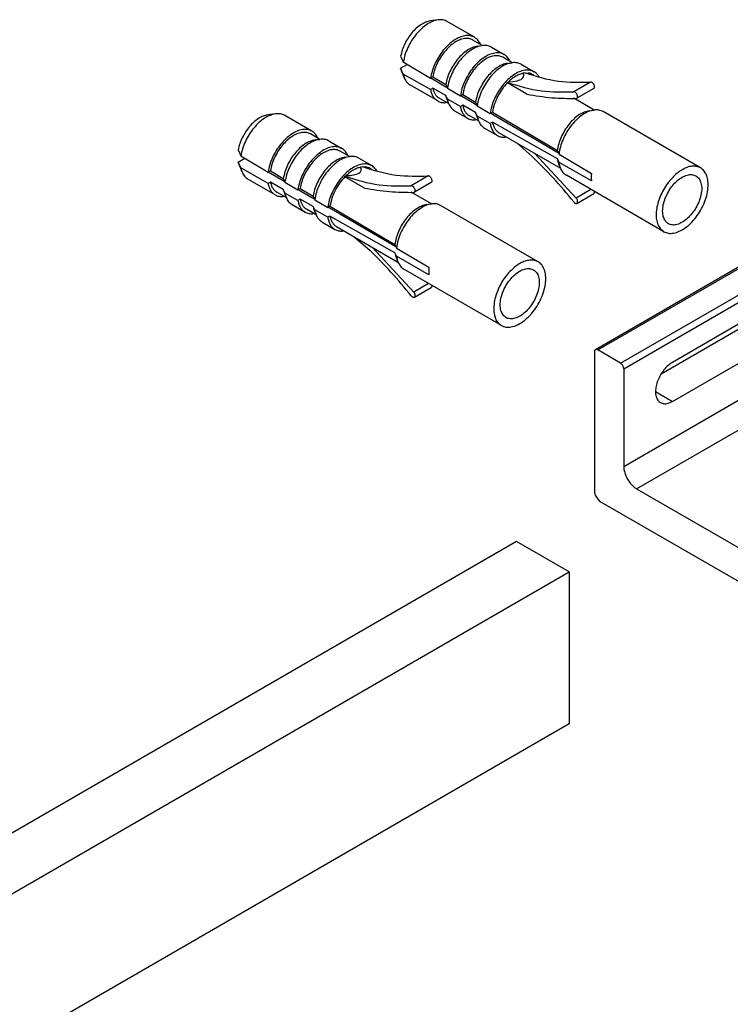
# Model space of a CAD drawing. Units: inches. Extents: x -657 to 197, y -2135 to 292.
# Drawn here: x -498 to -459, y -1199 to -1145 of the extents above; entities that cross this region are included whole.
import ezdxf

# ---------------------------------------------------------------- set-up
doc = ezdxf.new("R2010")
doc.units = ezdxf.units.IN
doc.layers.add('1', color=7, linetype='Continuous')

# ---------------------------------------------------------------- blocks, each defined once
blk = doc.blocks.new('10421-2-0334__979', base_point=(377.38, 733.4))
at = {"color": 1, "linetype": 'Continuous'}
for p, q in [((405.77, 777.97), (377.48, 761.64)), ((408.49, 776.52), (406.02, 777.95)), ((408.84, 775.91), (408.84, 765.29)), ((403.54, 770.48), (385.86, 760.27)), ((401.54, 769.25), (401.61, 769.36)), ((400.36, 768.07), (384.62, 758.98)), ((385.86, 756.02), (403.54, 766.23)), ((410.26, 762.84), (424.25, 754.76)), ((377.38, 761.41), (377.38, 746.31)), ((380.21, 760.19), (377.73, 761.62)), ((380.56, 759.58), (380.56, 748.96)), ((425.56, 755.52), (414.25, 748.99)), ((426.52, 755.09), (425.81, 755.49)), ((413.79, 747.74), (403.19, 753.86)), ((426.88, 749.98), (426.88, 754.47)), ((397.53, 750.59), (407.28, 744.96)), ((398.23, 750.51), (397.91, 750.37)), ((403.19, 750.19), (415.21, 743.25)), ((426.77, 749.75), (415.46, 743.22)), ((414.15, 748.76), (414.15, 747.94)), ((415.21, 748.55), (414.5, 748.96)), ((415.56, 743.45), (415.56, 747.94)), ((381.97, 746.51), (396.82, 737.94)), ((408.59, 745.72), (397.28, 739.19)), ((409.55, 745.29), (408.84, 745.7)), ((378.09, 745.08), (398.24, 733.45)), ((409.9, 740.18), (409.9, 744.67)), ((409.8, 739.96), (398.49, 733.42)), ((397.18, 738.96), (397.18, 738.14)), ((398.24, 738.76), (397.53, 739.16)), ((398.59, 733.65), (398.59, 738.14))]:
    blk.add_line(p, q, dxfattribs=at)
at = {"color": 126, "linetype": 'Continuous', "true_color": 0x008060}
for p, q in [((377.73, 761.62), (406.02, 777.95)), ((380.21, 760.19), (408.49, 776.52)), ((380.56, 759.58), (408.84, 775.91)), ((400.36, 768.07), (403.54, 766.23)), ((380.56, 748.96), (408.84, 765.29)), ((381.97, 746.51), (410.26, 762.84)), ((384.02, 757.09), (385.86, 756.02)), ((425.81, 755.49), (414.5, 748.96)), ((426.52, 755.09), (415.21, 748.55)), ((403.19, 750.19), (403.19, 753.86)), ((426.88, 754.47), (415.56, 747.94)), ((426.88, 749.98), (415.56, 743.45)), ((413.79, 747.74), (414.15, 747.94)), ((408.84, 745.7), (397.53, 739.16)), ((409.55, 745.29), (398.24, 738.76)), ((409.9, 744.67), (398.59, 738.14)), ((409.9, 740.18), (398.59, 733.65)), ((396.82, 737.94), (397.18, 738.14))]:
    blk.add_line(p, q, dxfattribs=at)
at = {"color": 1, "linetype": 'Continuous'}
for points in [[(406.02, 777.95), (405.95, 777.98), (405.88, 777.99), (405.82, 777.99), (405.77, 777.97)], [(408.84, 775.91), (408.83, 776.02), (408.8, 776.14), (408.74, 776.25), (408.67, 776.36), (408.58, 776.45), (408.49, 776.52)], [(403.54, 766.23), (404.02, 766.58), (404.46, 767.05), (404.84, 767.6), (405.13, 768.21), (405.32, 768.83), (405.38, 769.41), (405.32, 769.93), (405.13, 770.33), (404.84, 770.6), (404.46, 770.72), (404.02, 770.68), (403.54, 770.48)], [(400.36, 768.07), (400.68, 768.28), (400.99, 768.56), (401.28, 768.88), (401.54, 769.25)], [(408.84, 765.29), (408.89, 764.84), (409.03, 764.37), (409.26, 763.9), (409.55, 763.47), (409.89, 763.11), (410.26, 762.84)], [(377.48, 761.64), (377.44, 761.61), (377.4, 761.55), (377.38, 761.49), (377.38, 761.41)], [(377.73, 761.62), (377.66, 761.65), (377.6, 761.66), (377.54, 761.66), (377.48, 761.64)], [(380.56, 759.58), (380.55, 759.69), (380.51, 759.81), (380.46, 759.92), (380.38, 760.03), (380.3, 760.12), (380.21, 760.19)], [(385.86, 760.27), (385.39, 759.92), (384.94, 759.45), (384.56, 758.9), (384.27, 758.29), (384.09, 757.67), (384.02, 757.09), (384.09, 756.57), (384.27, 756.17), (384.56, 755.9), (384.94, 755.78), (385.39, 755.82), (385.86, 756.02)], [(425.81, 755.49), (425.75, 755.53), (425.68, 755.54), (425.62, 755.54), (425.56, 755.52)], [(426.88, 754.47), (426.86, 754.59), (426.83, 754.7), (426.77, 754.82), (426.7, 754.93), (426.61, 755.02), (426.52, 755.09)], [(403.19, 753.86), (402.49, 754.18), (401.68, 754.41), (400.81, 754.52), (399.91, 754.52), (399.04, 754.41), (398.23, 754.18), (397.53, 753.86), (396.97, 753.46), (396.58, 752.99), (396.38, 752.49), (396.38, 751.97), (396.58, 751.46), (396.97, 751), (397.53, 750.59)], [(403.19, 750.19), (402.49, 750.51), (401.68, 750.73), (400.81, 750.85), (399.91, 750.85), (399.04, 750.73), (398.23, 750.51)], [(426.77, 749.75), (426.82, 749.79), (426.85, 749.84), (426.87, 749.91), (426.88, 749.98)], [(380.56, 748.96), (380.61, 748.51), (380.75, 748.04), (380.97, 747.57), (381.27, 747.14), (381.61, 746.78), (381.97, 746.51)], [(414.25, 748.99), (414.21, 748.95), (414.17, 748.9), (414.15, 748.83), (414.15, 748.76)], [(414.5, 748.96), (414.43, 748.99), (414.37, 749.01), (414.3, 749.01), (414.25, 748.99)], [(415.56, 747.94), (415.55, 748.05), (415.51, 748.17), (415.46, 748.29), (415.38, 748.4), (415.3, 748.49), (415.21, 748.55)], [(413.79, 747.74), (413.89, 747.7), (413.97, 747.69), (414.04, 747.71), (414.1, 747.76), (414.14, 747.84), (414.15, 747.94)], [(377.38, 746.31), (377.4, 746.08), (377.47, 745.84), (377.59, 745.61), (377.73, 745.4), (377.9, 745.22), (378.09, 745.08)], [(408.84, 745.7), (408.78, 745.73), (408.71, 745.74), (408.65, 745.74), (408.59, 745.72)], [(409.9, 744.67), (409.89, 744.79), (409.86, 744.91), (409.8, 745.02), (409.73, 745.13), (409.64, 745.22), (409.55, 745.29)], [(415.21, 743.25), (415.28, 743.21), (415.34, 743.2), (415.4, 743.2), (415.46, 743.22)], [(415.46, 743.22), (415.5, 743.26), (415.53, 743.31), (415.55, 743.37), (415.56, 743.45)], [(409.8, 739.96), (409.85, 739.99), (409.88, 740.04), (409.9, 740.11), (409.9, 740.18)], [(397.28, 739.19), (397.24, 739.15), (397.2, 739.1), (397.18, 739.04), (397.18, 738.96)], [(397.53, 739.16), (397.46, 739.2), (397.4, 739.21), (397.33, 739.21), (397.28, 739.19)], [(398.59, 738.14), (398.58, 738.26), (398.54, 738.37), (398.49, 738.49), (398.41, 738.6), (398.33, 738.69), (398.24, 738.76)], [(396.82, 737.94), (396.91, 737.9), (397, 737.89), (397.07, 737.91), (397.13, 737.97), (397.16, 738.04), (397.18, 738.14)], [(398.24, 733.45), (398.31, 733.42), (398.37, 733.4), (398.43, 733.4), (398.49, 733.42)], [(398.49, 733.42), (398.53, 733.46), (398.56, 733.51), (398.58, 733.58), (398.59, 733.65)]]:
    blk.add_spline(points, degree=3, dxfattribs=at)
blk = doc.blocks.new('10421-0-070_Wandwinkel_kpl_Perlan_140_Standard-KS_1_1__980', base_point=(377.38, 733.4))
blk.add_blockref('10421-2-0334__979', (377.38, 733.4))
blk = doc.blocks.new('10421-EP-23_13_Duebel_2', base_point=(338.61, 764.05))
at = {"color": 1, "linetype": 'Continuous'}
for p, q in [((342.68, 787.3), (341.83, 787.18)), ((346.64, 785.41), (343.67, 787.13)), ((347.49, 784.52), (346.47, 785.11)), ((347.21, 784.79), (347.27, 784.65)), ((346.97, 784.45), (347.49, 784.52)), ((348.48, 784.35), (349.89, 783.53)), ((338.61, 783.38), (338.9, 782.72)), ((338.9, 782.72), (341.86, 780.96)), ((350.74, 782.64), (349.72, 783.23)), ((350.23, 782.57), (350.74, 782.64)), ((350.46, 782.91), (350.52, 782.77)), ((338.61, 782.05), (339.33, 782.46)), ((338.9, 781.41), (338.61, 782.05)), ((339.03, 780.97), (338.7, 781.77)), ((351.73, 782.47), (353.14, 781.66)), ((351.93, 781.49), (352.06, 781.56)), ((341.86, 779.72), (338.9, 781.41)), ((341.86, 780.96), (342.11, 781.11)), ((341.89, 780.98), (343.51, 780.03)), ((342.11, 781.11), (343.52, 780.27)), ((350.23, 780.5), (350.36, 780.58)), ((350.23, 780.45), (350.23, 780.5)), ((350.36, 780.58), (350.83, 780.6)), ((350.83, 780.6), (351.3, 780.68)), ((351.3, 780.68), (351.59, 780.77)), ((351.59, 780.77), (351.73, 780.84)), ((351.73, 780.84), (351.84, 780.91)), ((351.84, 780.91), (351.91, 780.99)), ((351.91, 780.99), (351.99, 781.12)), ((352, 781.31), (351.93, 781.49)), ((351.99, 781.12), (352, 781.31)), ((352.22, 781.52), (352.49, 781.52)), ((353.12, 781.27), (352.97, 781.36)), ((353.52, 781.33), (353.66, 781.12)), ((342.64, 778.48), (339.67, 780.2)), ((342.11, 779.87), (341.86, 779.72)), ((343.52, 779.07), (342.11, 779.87)), ((343.51, 780.03), (343.67, 779.94)), ((343.52, 780.27), (343.7, 779.88)), ((343.7, 779.88), (345.11, 779.04)), ((352.35, 779.22), (350.23, 780.45)), ((359.62, 779.83), (357.79, 778.77)), ((343.84, 778.2), (342.81, 778.78)), ((343.7, 778.68), (343.52, 779.07)), ((343.64, 778.67), (343.84, 778.2)), ((345.11, 777.88), (343.7, 778.68)), ((345.11, 779.04), (345.36, 779.19)), ((345.15, 779.07), (346.64, 778.2)), ((345.36, 779.19), (346.77, 778.35)), ((346.77, 778.35), (346.94, 777.96)), ((359.65, 777.5), (357.44, 778.78)), ((343.61, 778.32), (343.46, 778.3)), ((344.48, 777.42), (345.89, 776.61)), ((345.36, 778.03), (345.11, 777.88)), ((346.77, 777.22), (345.36, 778.03)), ((346.64, 778.2), (346.91, 778.04)), ((346.94, 777.96), (348.36, 777.12)), ((348.36, 777.12), (348.6, 777.27)), ((348.6, 777.27), (355.66, 773.09)), ((359.14, 777.43), (359.65, 777.5)), ((371.25, 771.21), (360.64, 777.33)), ((347.09, 776.32), (346.06, 776.91)), ((346.87, 776.44), (346.72, 776.42)), ((346.94, 776.84), (346.77, 777.22)), ((346.89, 776.79), (347.09, 776.32)), ((348.36, 776.04), (346.94, 776.84)), ((348.6, 776.18), (348.36, 776.04)), ((348.41, 777.16), (349.76, 776.37)), ((355.66, 772.18), (348.6, 776.18)), ((349.76, 776.37), (352.89, 774.54)), ((347.73, 775.54), (349.14, 774.73)), ((349.32, 775.03), (356, 771.17)), ((350.12, 774.56), (349.97, 774.54)), ((352.89, 774.54), (355.77, 772.85)), ((351.28, 773.9), (352.92, 772.46)), ((355.66, 773.09), (355.84, 772.7)), ((357.72, 767.92), (353.2, 772.79)), ((355.84, 771.8), (355.66, 772.18)), ((355.84, 772.7), (359.37, 770.61)), ((355.8, 771.65), (356, 771.17)), ((359.37, 769.79), (355.84, 771.8)), ((367.25, 764.28), (356.64, 770.4)), ((357.79, 767.36), (359.62, 768.42)), ((359.7, 768.63), (359.71, 768.6))]:
    blk.add_line(p, q, dxfattribs=at)
at = {"color": 126, "linetype": 'Continuous', "true_color": 0x008060}
for p, q in [((359.28, 780.54), (357.44, 779.48)), ((359.33, 768.85), (357.72, 767.92))]:
    blk.add_line(p, q, dxfattribs=at)
at = {"color": 1, "linetype": 'Continuous'}
for points in [[(341.83, 787.18), (341.33, 787.05), (340.82, 786.78), (340.31, 786.39), (339.84, 785.9), (339.41, 785.32), (339.06, 784.69), (338.78, 784.03), (338.61, 783.38)], [(342.68, 787.3), (342.09, 787.13), (341.48, 786.81), (340.87, 786.34), (340.31, 785.74), (339.81, 785.05), (339.39, 784.29), (339.09, 783.5), (338.9, 782.72)], [(343.67, 787.13), (343.21, 787.29), (342.68, 787.3)], [(346.64, 785.41), (346.16, 785.58), (345.62, 785.58), (345.02, 785.41), (344.41, 785.07), (343.81, 784.59), (343.25, 783.99), (342.75, 783.29), (342.34, 782.53), (342.04, 781.74), (341.86, 780.96)], [(346.47, 785.11), (346.03, 785.26), (345.54, 785.26), (345, 785.11), (344.45, 784.81), (343.91, 784.38), (343.39, 783.84), (342.94, 783.22), (342.56, 782.53), (342.28, 781.82), (342.11, 781.11)], [(347.21, 784.79), (346.96, 785.15), (346.64, 785.41)], [(346.97, 784.45), (346.44, 784.3), (345.88, 784.01), (345.33, 783.58), (344.81, 783.03), (344.35, 782.4), (343.98, 781.71), (343.69, 780.99), (343.52, 780.27)], [(347.49, 784.52), (346.89, 784.36), (346.27, 784.02), (345.66, 783.54), (345.09, 782.94), (344.59, 782.23), (344.18, 781.46), (343.88, 780.67), (343.7, 779.88)], [(349.89, 783.53), (349.41, 783.7), (348.86, 783.7), (348.26, 783.52), (347.65, 783.18), (347.05, 782.7), (346.48, 782.09), (345.99, 781.38), (345.58, 780.62), (345.28, 779.83), (345.11, 779.04)], [(348.48, 784.35), (348.02, 784.52), (347.49, 784.52)], [(349.72, 783.23), (349.28, 783.39), (348.79, 783.39), (348.25, 783.23), (347.69, 782.93), (347.14, 782.49), (346.63, 781.94), (346.18, 781.31), (345.8, 780.62), (345.52, 779.9), (345.36, 779.19)], [(350.74, 782.64), (350.14, 782.48), (349.52, 782.14), (348.9, 781.65), (348.33, 781.04), (347.83, 780.33), (347.42, 779.55), (347.12, 778.75), (346.94, 777.96)], [(350.46, 782.91), (350.21, 783.27), (349.89, 783.53)], [(351.73, 782.47), (351.27, 782.64), (350.74, 782.64)], [(338.61, 782.05), (338.65, 781.9), (338.7, 781.77)], [(350.23, 782.57), (349.68, 782.42), (349.12, 782.12), (348.57, 781.69), (348.05, 781.13), (347.59, 780.49), (347.21, 779.79), (346.93, 779.07), (346.77, 778.35)], [(353.14, 781.66), (352.66, 781.82), (352.11, 781.82), (351.51, 781.64), (350.89, 781.3), (350.28, 780.81), (349.72, 780.19), (349.22, 779.48), (348.82, 778.7), (348.52, 777.91), (348.36, 777.12)], [(352.06, 781.56), (355.79, 780.64), (359.28, 780.54)], [(353.52, 781.33), (353.35, 781.51), (353.14, 781.66)], [(338.9, 781.41), (338.95, 781.18), (339.03, 780.97)], [(339.03, 780.97), (339.3, 780.52), (339.67, 780.2)], [(350.23, 780.5), (353.95, 779.58), (357.44, 779.48)], [(351.93, 781.49), (351.54, 781.37), (351.14, 781.18), (350.75, 780.91), (350.36, 780.58)], [(352.97, 781.36), (352.74, 781.46), (352.49, 781.52)], [(359.62, 779.83), (359.68, 779.9), (359.71, 780), (359.69, 780.12), (359.65, 780.25), (359.57, 780.37), (359.48, 780.47), (359.38, 780.53), (359.28, 780.54)], [(341.86, 779.72), (341.97, 779.32), (342.14, 778.97), (342.36, 778.69), (342.64, 778.48)], [(342.11, 779.87), (342.22, 779.52), (342.37, 779.21), (342.57, 778.97), (342.81, 778.78)], [(350.23, 780.45), (349.64, 779.75), (349.16, 778.96), (348.81, 778.11), (348.6, 777.27)], [(357.79, 778.77), (357.84, 778.84), (357.87, 778.94), (357.86, 779.06), (357.81, 779.19), (357.73, 779.31), (357.64, 779.41), (357.54, 779.47), (357.44, 779.48)], [(342.64, 778.48), (343.03, 778.33), (343.46, 778.3)], [(343.52, 779.07), (343.57, 778.86), (343.64, 778.67)], [(343.64, 778.67), (343.67, 778.6), (343.7, 778.54)], [(343.7, 778.68), (343.75, 778.43), (343.84, 778.2)], [(352.35, 779.22), (355.08, 778.85), (357.72, 778.75)], [(357.72, 778.75), (357.75, 778.76), (357.79, 778.77)], [(343.84, 778.2), (344.1, 777.74), (344.48, 777.42)], [(345.11, 777.88), (345.22, 777.47), (345.39, 777.11), (345.61, 776.82), (345.89, 776.61)], [(345.36, 778.03), (345.46, 777.66), (345.61, 777.35), (345.82, 777.1), (346.06, 776.91)], [(359.14, 777.43), (358.58, 777.27), (358.01, 776.96), (357.44, 776.51), (356.92, 775.94), (356.46, 775.28), (356.08, 774.56), (355.81, 773.82), (355.66, 773.09)], [(359.65, 777.5), (359.03, 777.33), (358.4, 776.98), (357.78, 776.48), (357.2, 775.85), (356.69, 775.11), (356.29, 774.32), (356, 773.5), (355.84, 772.7)], [(360.64, 777.33), (360.18, 777.49), (359.65, 777.5)], [(345.89, 776.61), (346.28, 776.46), (346.72, 776.42)], [(346.77, 777.22), (346.82, 777), (346.89, 776.79)], [(346.89, 776.79), (346.92, 776.72), (346.96, 776.66)], [(346.94, 776.84), (347, 776.57), (347.09, 776.32)], [(347.09, 776.32), (347.36, 775.86), (347.73, 775.54)], [(348.6, 776.18), (348.7, 775.81), (348.86, 775.48), (349.06, 775.22), (349.32, 775.03)], [(348.36, 776.04), (348.46, 775.61), (348.63, 775.24), (348.86, 774.95), (349.14, 774.73)], [(349.14, 774.73), (349.53, 774.58), (349.97, 774.54)], [(357.44, 767.5), (355.23, 770.09), (352.92, 772.46)], [(355.66, 772.18), (355.72, 771.9), (355.8, 771.65)], [(355.8, 771.65), (355.83, 771.58), (355.87, 771.51)], [(355.84, 771.8), (355.9, 771.47), (356, 771.17)], [(356, 771.17), (356.27, 770.72), (356.64, 770.4)], [(367.25, 764.28), (367.74, 764.11), (368.31, 764.12), (368.93, 764.31), (369.56, 764.68), (370.18, 765.2), (370.75, 765.84), (371.25, 766.59), (371.64, 767.39), (371.92, 768.2), (372.06, 769), (372.06, 769.73), (371.92, 770.36), (371.64, 770.86), (371.25, 771.21)], [(371.25, 771.21), (370.86, 771.35), (370.42, 771.39), (369.95, 771.31), (369.45, 771.12), (368.94, 770.81), (368.45, 770.41)], [(359.37, 770.61), (359.35, 770.19), (359.37, 769.79)], [(368.45, 770.41), (367.91, 769.85), (367.42, 769.19), (367.02, 768.47), (366.71, 767.72), (366.51, 766.97), (366.42, 766.25), (366.46, 765.6), (366.61, 765.03), (366.88, 764.59), (367.25, 764.28)], [(370.75, 770.34), (370.31, 770.47), (369.8, 770.42), (369.25, 770.19), (368.7, 769.79), (368.19, 769.25), (367.75, 768.61), (367.41, 767.9), (367.2, 767.19), (367.12, 766.52), (367.2, 765.92), (367.41, 765.46), (367.75, 765.14), (368.19, 765.01), (368.7, 765.06), (369.25, 765.29), (369.8, 765.69), (370.31, 766.23), (370.75, 766.87), (371.08, 767.58), (371.3, 768.29), (371.37, 768.97), (371.3, 769.56), (371.08, 770.03), (370.75, 770.34)], [(357.79, 767.36), (357.84, 767.41), (357.87, 767.49), (357.87, 767.59), (357.84, 767.7), (357.79, 767.82), (357.72, 767.92)], [(359.62, 768.42), (359.66, 768.45), (359.69, 768.49), (359.7, 768.54), (359.71, 768.6)], [(357.44, 767.5), (357.53, 767.42), (357.62, 767.36), (357.71, 767.34), (357.79, 767.36)]]:
    blk.add_spline(points, degree=3, dxfattribs=at)
blk = doc.blocks.new('10421-EP-23_13_Duebel_1_1', base_point=(356.29, 774.26))
at = {"color": 1, "linetype": 'Continuous'}
for p, q in [((360.36, 797.5), (359.5, 797.39)), ((364.32, 795.62), (361.35, 797.33)), ((365.16, 794.73), (364.14, 795.32)), ((364.65, 794.66), (365.16, 794.73)), ((364.89, 795), (364.95, 794.86)), ((366.16, 794.56), (367.57, 793.74)), ((356.29, 793.58), (356.58, 792.93)), ((368.42, 792.85), (367.4, 793.44)), ((356.29, 792.26), (357.01, 792.67)), ((356.58, 791.61), (356.29, 792.26)), ((356.58, 792.93), (359.54, 791.17)), ((367.91, 792.78), (368.42, 792.85)), ((368.14, 793.12), (368.2, 792.98)), ((369.41, 792.68), (370.82, 791.86)), ((356.7, 791.18), (356.38, 791.97)), ((359.54, 789.93), (356.58, 791.61)), ((359.54, 791.17), (359.79, 791.32)), ((359.57, 791.19), (361.19, 790.24)), ((359.79, 791.32), (361.2, 790.48)), ((369.52, 791.12), (369.59, 791.19)), ((369.59, 791.19), (369.67, 791.32)), ((369.61, 791.69), (369.74, 791.77)), ((369.68, 791.51), (369.61, 791.69)), ((369.67, 791.32), (369.68, 791.51)), ((369.9, 791.73), (370.17, 791.72)), ((370.79, 791.48), (370.65, 791.56)), ((371.2, 791.54), (371.34, 791.33)), ((360.32, 788.69), (357.35, 790.4)), ((361.19, 790.24), (361.35, 790.14)), ((361.2, 790.48), (361.37, 790.09)), ((367.9, 790.71), (368.03, 790.78)), ((367.9, 790.66), (367.9, 790.71)), ((370.03, 789.43), (367.9, 790.66)), ((368.03, 790.78), (368.51, 790.81)), ((368.51, 790.81), (368.98, 790.88)), ((368.98, 790.88), (369.27, 790.98)), ((369.27, 790.98), (369.41, 791.04)), ((369.41, 791.04), (369.52, 791.12)), ((359.79, 790.07), (359.54, 789.93)), ((361.2, 789.27), (359.79, 790.07)), ((361.37, 788.89), (361.2, 789.27)), ((361.37, 790.09), (362.79, 789.25)), ((362.79, 789.25), (363.04, 789.39)), ((362.83, 789.28), (364.31, 788.4)), ((363.04, 789.39), (364.45, 788.56)), ((377.3, 790.04), (375.46, 788.98)), ((361.51, 788.4), (360.49, 788.99)), ((361.29, 788.53), (361.14, 788.5)), ((361.32, 788.88), (361.51, 788.4)), ((362.79, 788.09), (361.37, 788.89)), ((363.04, 788.23), (362.79, 788.09)), ((364.45, 787.43), (363.04, 788.23)), ((364.31, 788.4), (364.59, 788.25)), ((364.45, 788.56), (364.62, 788.16)), ((364.62, 788.16), (366.03, 787.33)), ((377.33, 787.7), (375.12, 788.98)), ((362.16, 787.63), (363.57, 786.81)), ((364.77, 786.52), (363.74, 787.11)), ((364.62, 787.05), (364.45, 787.43)), ((364.57, 787), (364.77, 786.52)), ((366.03, 786.25), (364.62, 787.05)), ((366.03, 787.33), (366.28, 787.47)), ((366.09, 787.36), (367.44, 786.57)), ((366.28, 787.47), (373.34, 783.3)), ((376.81, 787.63), (377.33, 787.7)), ((388.92, 781.41), (378.32, 787.53)), ((364.54, 786.65), (364.39, 786.63)), ((366.28, 786.39), (366.03, 786.25)), ((373.34, 782.39), (366.28, 786.39)), ((367.44, 786.57), (370.57, 784.74)), ((365.41, 785.75), (366.82, 784.93)), ((367, 785.23), (373.68, 781.38)), ((367.8, 784.77), (367.65, 784.75)), ((368.96, 784.1), (370.59, 782.66)), ((370.57, 784.74), (373.45, 783.06)), ((375.39, 778.12), (370.88, 782.99)), ((373.34, 783.3), (373.52, 782.9)), ((373.52, 782.9), (377.05, 780.82)), ((373.52, 782), (373.34, 782.39)), ((373.48, 781.86), (373.68, 781.38)), ((377.05, 780), (373.52, 782)), ((384.92, 774.48), (374.32, 780.61)), ((375.46, 777.56), (377.3, 778.63)), ((377.38, 778.84), (377.38, 778.81))]:
    blk.add_line(p, q, dxfattribs=at)
at = {"color": 126, "linetype": 'Continuous', "true_color": 0x008060}
for p, q in [((376.96, 790.75), (375.12, 789.69)), ((377, 779.06), (375.39, 778.12))]:
    blk.add_line(p, q, dxfattribs=at)
at = {"color": 1, "linetype": 'Continuous'}
for points in [[(359.5, 797.39), (359.01, 797.25), (358.5, 796.98), (357.99, 796.6), (357.52, 796.1), (357.09, 795.53), (356.73, 794.9), (356.46, 794.24), (356.29, 793.58)], [(360.36, 797.5), (359.76, 797.34), (359.15, 797.02), (358.55, 796.54), (357.99, 795.95), (357.48, 795.25), (357.07, 794.49), (356.76, 793.71), (356.58, 792.93)], [(361.35, 797.33), (360.89, 797.5), (360.36, 797.5)], [(364.32, 795.62), (363.84, 795.79), (363.29, 795.78), (362.7, 795.61), (362.09, 795.28), (361.49, 794.8), (360.93, 794.2), (360.43, 793.5), (360.02, 792.74), (359.72, 791.95), (359.54, 791.17)], [(364.14, 795.32), (363.71, 795.47), (363.22, 795.47), (362.68, 795.32), (362.13, 795.02), (361.58, 794.59), (361.07, 794.05), (360.62, 793.42), (360.24, 792.74), (359.96, 792.02), (359.79, 791.32)], [(364.89, 795), (364.64, 795.36), (364.32, 795.62)], [(364.65, 794.66), (364.11, 794.51), (363.55, 794.21), (363.01, 793.78), (362.49, 793.24), (362.03, 792.6), (361.65, 791.91), (361.37, 791.19), (361.2, 790.48)], [(365.16, 794.73), (364.57, 794.56), (363.95, 794.23), (363.34, 793.75), (362.77, 793.14), (362.27, 792.44), (361.86, 791.67), (361.55, 790.87), (361.37, 790.09)], [(366.16, 794.56), (365.69, 794.72), (365.16, 794.73)], [(367.57, 793.74), (367.09, 793.91), (366.54, 793.9), (365.94, 793.73), (365.33, 793.39), (364.72, 792.91), (364.16, 792.3), (363.66, 791.59), (363.26, 790.82), (362.96, 790.03), (362.79, 789.25)], [(367.4, 793.44), (366.96, 793.59), (366.46, 793.59), (365.92, 793.44), (365.37, 793.13), (364.82, 792.7), (364.31, 792.15), (363.85, 791.51), (363.48, 790.82), (363.2, 790.1), (363.04, 789.39)], [(368.14, 793.12), (367.89, 793.48), (367.57, 793.74)], [(356.29, 792.26), (356.33, 792.11), (356.38, 791.97)], [(367.91, 792.78), (367.36, 792.63), (366.8, 792.33), (366.25, 791.89), (365.73, 791.34), (365.27, 790.7), (364.89, 790), (364.61, 789.28), (364.45, 788.56)], [(368.42, 792.85), (367.81, 792.68), (367.19, 792.35), (366.58, 791.86), (366.01, 791.25), (365.51, 790.53), (365.09, 789.76), (364.79, 788.95), (364.62, 788.16)], [(369.41, 792.68), (368.95, 792.84), (368.42, 792.85)], [(356.58, 791.61), (356.63, 791.39), (356.7, 791.18)], [(356.7, 791.18), (356.97, 790.72), (357.35, 790.4)], [(370.82, 791.86), (370.34, 792.03), (369.79, 792.03), (369.18, 791.85), (368.57, 791.5), (367.96, 791.01), (367.4, 790.4), (366.9, 789.68), (366.49, 788.91), (366.2, 788.11), (366.03, 787.33)], [(369.61, 791.69), (369.22, 791.58), (368.82, 791.38), (368.42, 791.12), (368.03, 790.78)], [(369.74, 791.77), (373.46, 790.85), (376.96, 790.75)], [(370.65, 791.56), (370.42, 791.67), (370.17, 791.72)], [(371.2, 791.54), (371.02, 791.72), (370.82, 791.86)], [(367.9, 790.66), (367.32, 789.96), (366.84, 789.16), (366.48, 788.32), (366.28, 787.47)], [(367.9, 790.71), (371.63, 789.79), (375.12, 789.69)], [(377.3, 790.04), (377.36, 790.1), (377.38, 790.2), (377.37, 790.33), (377.33, 790.46), (377.25, 790.58), (377.16, 790.68), (377.06, 790.74), (376.96, 790.75)], [(359.54, 789.93), (359.65, 789.53), (359.82, 789.18), (360.04, 788.9), (360.32, 788.69)], [(359.79, 790.07), (359.89, 789.72), (360.05, 789.42), (360.25, 789.17), (360.49, 788.99)], [(361.2, 789.27), (361.25, 789.07), (361.32, 788.88)], [(370.03, 789.43), (372.76, 789.05), (375.39, 788.96)], [(375.46, 788.98), (375.52, 789.04), (375.55, 789.14), (375.53, 789.26), (375.49, 789.4), (375.41, 789.52), (375.32, 789.61), (375.22, 789.67), (375.12, 789.69)], [(360.32, 788.69), (360.7, 788.54), (361.14, 788.5)], [(361.32, 788.88), (361.35, 788.81), (361.38, 788.74)], [(361.37, 788.89), (361.43, 788.64), (361.51, 788.4)], [(361.51, 788.4), (361.78, 787.95), (362.16, 787.63)], [(362.79, 788.09), (362.89, 787.67), (363.06, 787.32), (363.29, 787.03), (363.57, 786.81)], [(363.04, 788.23), (363.14, 787.87), (363.29, 787.55), (363.49, 787.3), (363.74, 787.11)], [(375.39, 788.96), (375.43, 788.97), (375.46, 788.98)], [(364.45, 787.43), (364.5, 787.21), (364.57, 787)], [(364.57, 787), (364.6, 786.93), (364.63, 786.86)], [(364.62, 787.05), (364.68, 786.77), (364.77, 786.52)], [(376.81, 787.63), (376.26, 787.48), (375.68, 787.17), (375.12, 786.72), (374.6, 786.15), (374.13, 785.48), (373.76, 784.77), (373.49, 784.02), (373.34, 783.3)], [(377.33, 787.7), (376.71, 787.53), (376.08, 787.19), (375.46, 786.69), (374.88, 786.05), (374.37, 785.32), (373.96, 784.52), (373.67, 783.7), (373.52, 782.9)], [(378.32, 787.53), (377.86, 787.7), (377.33, 787.7)], [(363.57, 786.81), (363.96, 786.66), (364.39, 786.63)], [(364.77, 786.52), (365.03, 786.07), (365.41, 785.75)], [(366.03, 786.25), (366.14, 785.82), (366.31, 785.45), (366.54, 785.15), (366.82, 784.93)], [(366.28, 786.39), (366.38, 786.01), (366.54, 785.69), (366.74, 785.43), (367, 785.23)], [(366.82, 784.93), (367.21, 784.78), (367.65, 784.75)], [(375.12, 777.71), (372.91, 780.3), (370.59, 782.66)], [(373.34, 782.39), (373.4, 782.11), (373.48, 781.86)], [(373.48, 781.86), (373.51, 781.79), (373.54, 781.72)], [(373.52, 782), (373.58, 781.68), (373.68, 781.38)], [(388.92, 781.41), (388.54, 781.56), (388.1, 781.6), (387.62, 781.52), (387.13, 781.32), (386.62, 781.02), (386.13, 780.62)], [(373.68, 781.38), (373.94, 780.92), (374.32, 780.61)], [(377.05, 780.82), (377.02, 780.4), (377.05, 780)], [(386.13, 780.62), (385.59, 780.05), (385.1, 779.39), (384.7, 778.67), (384.39, 777.92), (384.18, 777.17), (384.1, 776.46), (384.13, 775.8), (384.29, 775.24), (384.56, 774.79), (384.92, 774.48)], [(388.42, 780.55), (387.98, 780.68), (387.47, 780.63), (386.92, 780.4), (386.37, 780), (385.86, 779.46), (385.42, 778.81), (385.09, 778.11), (384.87, 777.4), (384.8, 776.72), (384.87, 776.13), (385.09, 775.66), (385.42, 775.35), (385.86, 775.21), (386.37, 775.26), (386.92, 775.5), (387.47, 775.9), (387.98, 776.44), (388.42, 777.08), (388.76, 777.78), (388.97, 778.5), (389.05, 779.17), (388.97, 779.76), (388.76, 780.23), (388.42, 780.55)], [(384.92, 774.48), (385.42, 774.31), (385.99, 774.33), (386.61, 774.52), (387.24, 774.88), (387.86, 775.4), (388.43, 776.05), (388.92, 776.79), (389.32, 777.59), (389.59, 778.41), (389.73, 779.2), (389.73, 779.94), (389.59, 780.57), (389.32, 781.07), (388.92, 781.41)], [(377.3, 778.63), (377.34, 778.65), (377.36, 778.7), (377.38, 778.75), (377.38, 778.81)], [(375.12, 777.71), (375.21, 777.62), (375.3, 777.57), (375.39, 777.54), (375.46, 777.56)], [(375.46, 777.56), (375.52, 777.62), (375.54, 777.7), (375.54, 777.8), (375.52, 777.91), (375.46, 778.02), (375.39, 778.12)]]:
    blk.add_spline(points, degree=3, dxfattribs=at)
blk = doc.blocks.new('10421-EP-23_15_Wasserwaage__983', base_point=(197.07, 621.75))
at = {"color": 1, "linetype": 'Continuous'}
for p, q in [((368.89, 740.8), (290.71, 695.66)), ((374.62, 737.49), (368.89, 740.8)), ((296.44, 692.35), (374.62, 737.49)), ((374.62, 737.49), (374.62, 720.96)), ((374.62, 720.96), (202.79, 621.75))]:
    blk.add_line(p, q, dxfattribs=at)
blk = doc.blocks.new('10421-EP-23_Clipsblende-100__985', base_point=(91.12, 430.65))
for name, p in [('10421-EP-23_13_Duebel_1_1', (356.29, 774.26)), ('10421-EP-23_13_Duebel_2', (338.61, 764.05)), ('10421-0-070_Wandwinkel_kpl_Perlan_140_Standard-KS_1_1__980', (377.38, 733.4)), ('10421-EP-23_15_Wasserwaage__983', (197.07, 621.75))]:
    blk.add_blockref(name, p)
blk = doc.blocks.new('Vordans2__986', base_point=(640, 718))
blk.add_blockref('10421-EP-23_Clipsblende-100__985', (91.12, 430.65))
blk = doc.blocks.new('3')
at = {"xscale": 0.5, "yscale": 0.5, "zscale": 0.5}
blk.add_blockref('Vordans2__986', (320, 359), dxfattribs=at)

msp = doc.modelspace()

# ---------------------------------------------------------------- block references
at = {"layer": '1'}
msp.add_blockref('3', (-655.125, -1544.148), dxfattribs=at)

doc.saveas('drawing.dxf')
